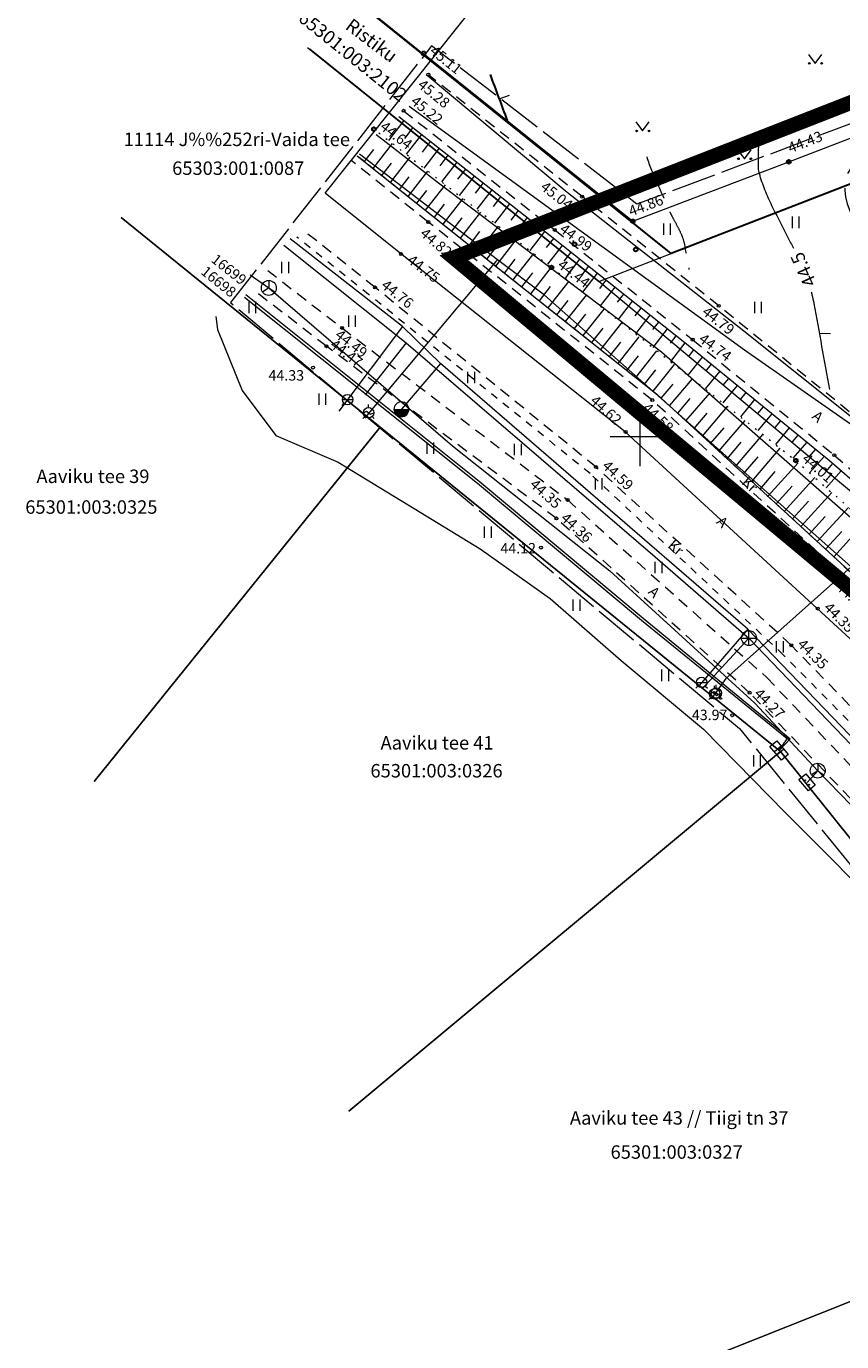
# Model space of a CAD drawing. Units: metres. Extents: x 551187 to 552026, y 6578807 to 6579644.
# Drawn here: x 551309 to 551364, y 6579289 to 6579377 of the extents above; entities that cross this region are included whole.
import ezdxf
from ezdxf.enums import TextEntityAlignment as Align

# ---------------------------------------------------------------- set-up
doc = ezdxf.new("R2010")
doc.units = ezdxf.units.M
doc.header["$MEASUREMENT"] = 0
for name, pattern in [('ASFBET', [2.5, 1.5, -1]), ('CENTER', [2, 1.25, -0.25, 0.25, -0.25]), ('ISOPOHI', [0.2, 0.1, 0.1]), ('ISOPOOL', [8, 6, -2]), ('KATASTRIPIIR', [0.02, 0.01, 0.01]), ('KRUUSKILL', [2, 1, -1]), ('NOLVAALL', [1.2, 0.2, -1]), ('NOLVAKRIIPS', [0.2, 0.1, 0.1]), ('NOLVAPEAL', [0.2, 0.1, 0.1]), ('TOOPIIR', [7, 6, -1])]:
    doc.linetypes.add(name, pattern=pattern)
for name, color, linetype in [('00_siim_planeeritava ala piir', 7, 'Continuous'), ('AED', 6, 'Continuous'), ('DTRASS', 3, 'Continuous'), ('GKAEV', 55, 'Continuous'), ('GTRASS', 55, 'Continuous'), ('HALJASTUS', 3, 'Continuous'), ('HORISONTAAL', 46, 'Continuous'), ('KKAEV', 13, 'Continuous'), ('KORGUS', 7, 'Continuous'), ('KTRASS', 13, 'Continuous'), ('MPKAABEL', 5, 'Continuous'), ('POST', 7, 'Continuous'), ('RELJEEF', 32, 'Continuous'), ('SIKAEV', 16, 'Continuous'), ('SITRASS', 16, 'Continuous'), ('TEE', 7, 'Continuous'), ('VKAEV', 4, 'Continuous'), ('VORK', 7, 'Continuous'), ('VTRASS', 4, 'Continuous')]:
    doc.layers.add(name, color=color, linetype=linetype)
for name, color, linetype, lineweight in [('0_Tee kaitsevöönd', 1, 'Continuous', 0), ('MOOTMPUNKT', 5, 'Continuous', 0), ('MOOTPIIR', 5, 'Continuous', 0), ('PIIR', 14, 'Continuous', 30)]:
    doc.layers.add(name, color=color, linetype=linetype, lineweight=lineweight)
doc.styles.add('romans', font='romans.shx')
doc.styles.add('Style-INTL_ISO', font='INTL_ISO.shx')
doc.styles.add('Style-INTL_ISO_ITALIC', font='INTL_ISO_ITALIC.shx')
doc.linetypes.add('-D-', pattern='A,10,-1.5,["D",romans,S=1.4,R=0,X=-0.7,Y=-0.7],-1.5,10,-3', length=26)
doc.linetypes.add('-G-', pattern='A,10,-1.5,["G",romans,S=1.4,R=0,X=-0.7,Y=-0.7],-1.5,10,-3', length=26)
doc.linetypes.add('-K-', pattern='A,10,-1.5,["K",romans,S=1.4,R=0,X=-0.7,Y=-0.7],-1.5,10,-3', length=26)
doc.linetypes.add('-S-', pattern='A,10,-1.5,["S",romans,S=1.4,R=0,X=-0.7,Y=-0.7],-1.5,10,-3', length=26)
doc.linetypes.add('-V-', pattern='A,10,-1.5,["V",romans,S=1.4,R=0,X=-0.7,Y=-0.7],-1.5,10,-3', length=26)
doc.linetypes.add('MP_KBL', pattern='A,8,-2,[138,mkm.shx,S=1,R=0,X=0,Y=0],6,[138,mkm.shx,S=1,R=180,X=0,Y=0],-2', length=18)
doc.linetypes.add('SI_KBL', pattern='A,8,-2,4,[132,mkm.shx,S=0.5,R=0,X=0,Y=0],4,-2', length=20)
doc.linetypes.add('VO_AED', pattern='A,2.5,[135,mkm.shx,S=0.6,R=0,X=0,Y=0],5,[135,mkm.shx,S=0.6,R=180,X=0,Y=0],2.5', length=10)

# ---------------------------------------------------------------- blocks, each defined once
blk = doc.blocks.new('KORDRI')
at = {"layer": 'VORK', "linetype": 'Continuous', "lineweight": 0}
for p, q in [((0, 0.015), (0, -0.015)), ((-0.015, 0), (0.015, 0))]:
    blk.add_line(p, q, dxfattribs=at)
blk = doc.blocks.new('HEIN')
at = {"layer": 'HALJASTUS', "linetype": 'Continuous', "lineweight": 0}
for p, q in [((-0.00228, 0.00381), (-0.00228, -0.00381)), ((0.00228, 0.00381), (0.00228, -0.00381))]:
    blk.add_line(p, q, dxfattribs=at)
blk = doc.blocks.new('GAKAPE')
at = {"layer": 'GKAEV', "linetype": 'Continuous', "lineweight": 0}
for p, q in [((-0.00346, 0), (-0.00139, 0.00104)), ((-0.00139, 0.00104), (0.00139, -0.00104)), ((0, 0.0035), (0, 0.00547)), ((-0.00247, -0.00247), (-0.00387, -0.00387)), ((0.00139, -0.00104), (0.00346, 0)), ((0.00247, -0.00247), (0.00387, -0.00387))]:
    blk.add_line(p, q, dxfattribs=at)
blk.add_circle((0, 0), 0.0035, dxfattribs=at)
blk = doc.blocks.new('KAKAEV')
at = {"layer": 'KKAEV', "linetype": 'Continuous', "lineweight": 0}
for p, q in [((-0.005, 0), (0.005, 0)), ((0, -0.005), (0, 0.005))]:
    blk.add_line(p, q, dxfattribs=at)
blk.add_circle((0, 0), 0.005, dxfattribs=at)
blk = doc.blocks.new('ELKAPP')
at = {"layer": 'POST', "linetype": 'Continuous', "lineweight": 0}
for p, q in [((-0.00136, 0.00298), (-0.00136, -0.00298)), ((0.00136, 0.00298), (0.00136, -0.00298))]:
    blk.add_line(p, q, dxfattribs=at)
blk.add_3dface([(-0.00597, 0.00298), (0.00597, 0.00298), (0.00597, -0.00298), (-0.00597, -0.00298)], dxfattribs=at)
blk = doc.blocks.new('SIKAPP')
at = {"layer": 'POST', "linetype": 'Continuous', "lineweight": 0}
for centre, radius in [((-0.002, 0), 0.000304), ((-0.002, 0), 0.00029), ((-0.002, 0), 0.000277), ((-0.002, 0), 0.000263), ((-0.002, 0), 0.000249), ((-0.002, 0), 0.000236), ((-0.002, 0), 0.000222), ((-0.002, 0), 0.000209), ((-0.002, 0), 0.000195), ((-0.002, 0), 0.000181), ((-0.002, 0), 0.000168), ((-0.002, 0), 0.000154), ((-0.002, 0), 0.00014), ((-0.002, 0), 0.000127), ((-0.002, 0), 0.000113), ((-0.002, 0), 0.0000996), ((-0.002, 0), 0.000086), ((-0.002, 0), 0.0000724), ((-0.002, 0), 0.0000587), ((-0.002, 0), 0.0000451), ((-0.002, 0), 0.0000315), ((-0.002, 0), 0.0000179), ((-0.002, 0), 0.00000426), ((0.002, 0), 0.000304), ((0.002, 0), 0.00029), ((0.002, 0), 0.000277), ((0.002, 0), 0.000263), ((0.002, 0), 0.000249), ((0.002, 0), 0.000236), ((0.002, 0), 0.000222), ((0.002, 0), 0.000209), ((0.002, 0), 0.000195), ((0.002, 0), 0.000181), ((0.002, 0), 0.000168), ((0.002, 0), 0.000154), ((0.002, 0), 0.00014), ((0.002, 0), 0.000127), ((0.002, 0), 0.000113), ((0.002, 0), 0.0000996), ((0.002, 0), 0.000086), ((0.002, 0), 0.0000724), ((0.002, 0), 0.0000587), ((0.002, 0), 0.0000451), ((0.002, 0), 0.0000315), ((0.002, 0), 0.0000179), ((0.002, 0), 0.00000426)]:
    blk.add_circle(centre, radius, dxfattribs=at)
blk.add_3dface([(-0.005, 0.003), (0.005, 0.003), (0.005, -0.003), (-0.005, -0.003)], dxfattribs=at)
blk = doc.blocks.new('SIKAEV')
at = {"layer": 'SIKAEV', "linetype": 'Continuous', "lineweight": 0}
for p, q in [((0, 0), (-0.00415, -0.00275)), ((0, 0.005), (0, 0)), ((0, 0), (0.00415, -0.00275))]:
    blk.add_line(p, q, dxfattribs=at)
blk.add_circle((0, 0), 0.005, dxfattribs=at)
blk = doc.blocks.new('VESIIB')
at = {"layer": 'VKAEV', "linetype": 'Continuous', "lineweight": 0}
for p, q in [((-0.0035, 0), (0.0035, 0)), ((-0.00247, -0.00247), (-0.00387, -0.00387)), ((0.00247, -0.00247), (0.00387, -0.00387))]:
    blk.add_line(p, q, dxfattribs=at)
blk.add_circle((0, 0), 0.0035, dxfattribs=at)
blk = doc.blocks.new('THYDRK')
at = {"layer": 'VKAEV', "linetype": 'Continuous', "lineweight": 0}
blk.add_line((-0.00498, -0.00003), (0.00502, -0.00003), dxfattribs=at)
for radius, start, end in [(0.005, 359.99871, 179.97182), (0.005, 180, 0), (0.00475, 180, 0), (0.0045, 180, 0), (0.00425, 180, 0), (0.004, 180, 0), (0.00375, 180, 0), (0.0035, 180, 0), (0.00325, 180, 0), (0.003, 180, 0), (0.00275, 180, 0), (0.0025, 180, 0), (0.00225, 180, 0), (0.002, 180, 0), (0.00175, 180, 0), (0.0015, 180, 0), (0.00125, 180, 0), (0.001, 180, 0), (0.00075, 180, 0), (0.0005, 180, 0), (0.00025, 180, 0)]:
    blk.add_arc((0.00002, -0.00003), radius, start, end, dxfattribs=at)
blk = doc.blocks.new('VKORIS')
at = {"layer": 'VORK', "linetype": 'Continuous', "lineweight": 0}
for p, q in [((0, 0.02), (0, -0.02)), ((-0.02, 0), (0.02, 0))]:
    blk.add_line(p, q, dxfattribs=at)
blk = doc.blocks.new('MURU')
at = {"layer": 'HALJASTUS', "linetype": 'Continuous', "lineweight": 0}
for p, q in [((-0.00463, 0.00607), (0, 0)), ((0, 0), (0.00446, 0.00607))]:
    blk.add_line(p, q, dxfattribs=at)
for centre in [(-0.00401, 0), (0.00428, 0)]:
    blk.add_circle(centre, 0.00055, dxfattribs=at)
blk = doc.blocks.new('ISOJ')
at = {"layer": 'HORISONTAAL', "linetype": 'Continuous', "lineweight": 0}
blk.add_line((0, 0), (0.015, 0), dxfattribs=at)

msp = doc.modelspace()

# ---------------------------------------------------------------- linework, layer by layer
at = {"layer": '00_siim_planeeritava ala piir', "color": 230, "linetype": 'CENTER', "ltscale": 5, "const_width": 1}
msp.add_lwpolyline([(551702.487, 6579094.371), (551576.047, 6579454.418), (551566.849, 6579476.975), (551562.535, 6579481.515), (551561.322, 6579480.61), (551559.648, 6579479.362), (551558.498, 6579478.504), (551549.704, 6579471.945), (551545.756, 6579469.001), (551551.3, 6579463.099), (551551.3, 6579463.099), (551553.683, 6579446.472), (551337.539, 6579361.964), (551364.838, 6579339.208), (551400.683, 6579297.908), (551435.026, 6579244.833), (551447.869, 6579207.124)], dxfattribs=at)
at = {"layer": '0_Tee kaitsevöönd', "flags": 128}
msp.add_lwpolyline([(551444.175, 6579211.389), (551438.455, 6579230.47), (551432.541, 6579243.533), (551421.056, 6579262.764), (551408.043, 6579281.379), (551396.121, 6579297.986), (551392.398, 6579302.608), (551381.607, 6579317.111), (551375.557, 6579324.639), (551372.129, 6579329.043), (551361.864, 6579338.489), (551349.01, 6579350.305), (551334.079, 6579362.171), (551328.903, 6579366.301), (551360.082, 6579405.372)], dxfattribs=at)
at = {"layer": 'AED', "linetype": 'VO_AED', "lineweight": 0, "ltscale": 0.5}
msp.add_lwpolyline([(551335.508, 6579375.66), (551349.525, 6579364.412), (551359.987, 6579368.394), (551373.456, 6579373.577), (551392.581, 6579380.995)], dxfattribs=at)
at = {"layer": 'DTRASS', "linetype": '-D-', "lineweight": 0, "ltscale": 0.5}
msp.add_lwpolyline([(551381.591, 6579338.632), (551357.01, 6579355.771), (551334.534, 6579372.093)], dxfattribs=at)
at = {"layer": 'GTRASS', "linetype": '-G-', "lineweight": 0, "ltscale": 0.5}
for points in [[(551394.62, 6579280.966), (551410.669, 6579287.325), (551410.849, 6579287.413), (551390.78, 6579314.36), (551378.681, 6579329.565), (551373.273, 6579334.59), (551371.02, 6579335.953), (551364.156, 6579341.247), (551343.621, 6579359.455), (551340.453, 6579361.832), (551331.215, 6579368.914)], [(551340.453, 6579361.832), (551340.356, 6579361.716), (551331.907, 6579351.654), (551331.568, 6579351.208)], [(551364.156, 6579341.247), (551355.757, 6579333.783), (551354.991, 6579332.691), (551354.79, 6579332.405)]]:
    msp.add_lwpolyline(points, dxfattribs=at)
at = {"layer": 'HORISONTAAL', "linetype": 'ISOPOOL', "lineweight": 0, "ltscale": 0.5}
for points, knots in [([(551379.92, 6579377.38, 44.25), (551379.06, 6579376.54, 44.25), (551378.2, 6579375.7, 44.25), (551377.34, 6579374.86, 44.25), (551376.254, 6579373.8, 44.25), (551374.636, 6579373.48, 44.25), (551373.25, 6579372.86, 44.25), (551373.077, 6579372.783, 44.25), (551372.9, 6579372.713, 44.25), (551372.73, 6579372.63, 44.25), (551371.616, 6579372.085, 44.25), (551370.504, 6579371.536, 44.25), (551369.39, 6579370.99, 44.25), (551369.233, 6579370.913, 44.25), (551369.077, 6579370.837, 44.25), (551368.92, 6579370.76, 44.25), (551368.874, 6579370.738, 44.25), (551368.826, 6579370.722, 44.25), (551368.78, 6579370.7, 44.25), (551368.029, 6579370.336, 44.25), (551367.295, 6579369.935, 44.25), (551366.55, 6579369.56, 44.25), (551366.263, 6579369.415, 44.25), (551365.97, 6579369.283, 44.25), (551365.68, 6579369.14, 44.25), (551365.123, 6579368.865, 44.25), (551364.553, 6579368.474, 44.25), (551364.19, 6579368.03, 44.25), (551362.753, 6579366.273, 44.25), (551364.988, 6579363.072, 44.25), (551366.73, 6579361.13, 44.25), (551367.08, 6579360.74, 44.25), (551367.469, 6579360.442, 44.25), (551367.87, 6579360.19, 44.25), (551369.021, 6579359.466, 44.25), (551371.273, 6579360.035, 44.25), (551371.95, 6579359.04, 44.25), (551372.417, 6579358.353, 44.25), (551370.657, 6579357.482, 44.25), (551370.46, 6579356.52, 44.25), (551370.279, 6579355.636, 44.25), (551369.951, 6579354.714, 44.25), (551370.14, 6579353.85, 44.25), (551370.316, 6579353.046, 44.25), (551370.674, 6579352.267, 44.25), (551370.84, 6579351.45, 44.25), (551371.27, 6579349.33, 44.25), (551371.7, 6579347.21, 44.25), (551372.13, 6579345.09, 44.25)], [0, 0, 0, 0, 0.078184, 0.078184, 0.078184, 0.176883, 0.176883, 0.176883, 0.189209, 0.189209, 0.189209, 0.269874, 0.269874, 0.269874, 0.281217, 0.281217, 0.281217, 0.284519, 0.284519, 0.284519, 0.338813, 0.338813, 0.338813, 0.359756, 0.359756, 0.359756, 0.400036, 0.400036, 0.400036, 0.559431, 0.559431, 0.559431, 0.591463, 0.591463, 0.591463, 0.683358, 0.683358, 0.683358, 0.746823, 0.746823, 0.746823, 0.80512, 0.80512, 0.80512, 0.859316, 0.859316, 0.859316, 1, 1, 1, 1]), ([(551350.467, 6579368.724, 44.75), (551350.647, 6579368.129, 44.75), (551350.893, 6579367.555, 44.75), (551351.147, 6579366.987, 44.75), (551351.274, 6579366.702, 44.75), (551351.407, 6579366.42, 44.75), (551351.534, 6579366.135, 44.75), (551351.596, 6579365.996, 44.75), (551351.658, 6579365.857, 44.75), (551351.719, 6579365.718, 44.75), (551351.778, 6579365.583, 44.75), (551351.832, 6579365.446, 44.75), (551351.89, 6579365.31, 44.75), (551351.934, 6579365.206, 44.75), (551351.979, 6579365.102, 44.75), (551352.027, 6579365, 44.75), (551352.076, 6579364.897, 44.75), (551352.129, 6579364.797, 44.75), (551352.181, 6579364.696, 44.75), (551352.287, 6579364.494, 44.75), (551352.399, 6579364.296, 44.75), (551352.506, 6579364.094, 44.75), (551352.612, 6579363.894, 44.75), (551352.71, 6579363.692, 44.75), (551352.798, 6579363.482, 44.75), (551352.884, 6579363.275, 44.75), (551352.95, 6579363.06, 44.75), (551352.99, 6579362.84, 44.75), (551353.09, 6579362.29, 44.75), (551353.19, 6579361.74, 44.75), (551353.29, 6579361.19, 44.75)], [0, 0, 0, 0, 0.230559, 0.230559, 0.230559, 0.346306, 0.346306, 0.346306, 0.402661, 0.402661, 0.402661, 0.457384, 0.457384, 0.457384, 0.499285, 0.499285, 0.499285, 0.541431, 0.541431, 0.541431, 0.625988, 0.625988, 0.625988, 0.709747, 0.709747, 0.709747, 0.792664, 0.792664, 0.792664, 1, 1, 1, 1])]:
    msp.add_open_spline(points, degree=3, knots=knots, dxfattribs=at)
at = {"layer": 'HORISONTAAL', "linetype": 'ISOPOHI', "lineweight": 30}
msp.add_open_spline([(551339.963, 6579374.234, 45), (551340.345, 6579373.21, 45), (551340.728, 6579372.185, 45), (551341.11, 6579371.16, 45)], degree=3, dxfattribs=at)
at = {"layer": 'HORISONTAAL', "linetype": 'ISOPOHI', "lineweight": 0}
for points, knots in [([(551357.952, 6579369.937, 44.5), (551357.94, 6579369.275, 44.5), (551357.928, 6579368.613, 44.5), (551357.928, 6579367.95, 44.5), (551357.928, 6579367.842, 44.5), (551357.959, 6579367.735, 44.5), (551357.99, 6579367.63, 44.5), (551358.017, 6579367.537, 44.5), (551358.044, 6579367.445, 44.5), (551358.074, 6579367.353, 44.5), (551358.103, 6579367.262, 44.5), (551358.132, 6579367.17, 44.5), (551358.163, 6579367.08, 44.5), (551358.224, 6579366.898, 44.5), (551358.291, 6579366.719, 44.5), (551358.363, 6579366.541, 44.5), (551358.508, 6579366.178, 44.5), (551358.66, 6579365.818, 44.5), (551358.834, 6579365.467, 44.5), (551358.922, 6579365.288, 44.5), (551359.012, 6579365.11, 44.5), (551359.103, 6579364.932, 44.5), (551359.195, 6579364.755, 44.5), (551359.286, 6579364.577, 44.5), (551359.378, 6579364.4, 44.5), (551359.47, 6579364.223, 44.5), (551359.561, 6579364.045, 44.5), (551359.653, 6579363.868, 44.5), (551359.745, 6579363.691, 44.5), (551359.835, 6579363.512, 44.5), (551359.924, 6579363.334, 44.5), (551360.047, 6579363.09, 44.5), (551360.169, 6579362.846, 44.5), (551360.289, 6579362.601, 44.5)], [0, 0, 0, 0, 0.253059, 0.253059, 0.253059, 0.294621, 0.294621, 0.294621, 0.33146, 0.33146, 0.33146, 0.368079, 0.368079, 0.368079, 0.441267, 0.441267, 0.441267, 0.590609, 0.590609, 0.590609, 0.6669, 0.6669, 0.6669, 0.743159, 0.743159, 0.743159, 0.819409, 0.819409, 0.819409, 0.895672, 0.895672, 0.895672, 1, 1, 1, 1]), ([(551361.481, 6579359.683, 44.5), (551361.499, 6579359.617, 44.5), (551361.516, 6579359.552, 44.5), (551361.533, 6579359.486, 44.5), (551361.582, 6579359.295, 44.5), (551361.625, 6579359.103, 44.5), (551361.66, 6579358.91, 44.5), (551362.01, 6579356.987, 44.5), (551362.36, 6579355.063, 44.5), (551362.71, 6579353.14, 44.5)], [0, 0, 0, 0, 0.030555, 0.030555, 0.030555, 0.119136, 0.119136, 0.119136, 1, 1, 1, 1])]:
    msp.add_open_spline(points, degree=3, knots=knots, dxfattribs=at)
at = {"layer": 'KORGUS', "linetype": 'Continuous', "lineweight": 0}
for centre in [(551335.508, 6579375.66), (551335.825, 6579374.231), (551334.166, 6579371.812), (551332.175, 6579370.589), (551359.987, 6579368.394), (551346.127, 6579366.063), (551335.823, 6579364.361), (551349.525, 6579364.412), (551344.295, 6579363.832), (551334.002, 6579362.212), (551344.079, 6579361.319), (551332.254, 6579359.976), (551355.289, 6579358.745), (551330.044, 6579357.264), (551353.543, 6579356.476), (551328.993, 6579356.036), (551328.095, 6579354.611), (551350.831, 6579352.434), (551349.046, 6579350.299), (551360.457, 6579348.375), (551363.035, 6579348.74), (551347.064, 6579347.938), (551345.152, 6579345.741), (551344.41, 6579344.502), (551343.367, 6579342.55), (551361.926, 6579338.464), (551360.148, 6579336.007), (551357.352, 6579332.824), (551356.194, 6579331.312)]:
    msp.add_circle(centre, 0.1, dxfattribs=at)
at = {"layer": 'KTRASS', "linetype": '-K-', "lineweight": 0, "ltscale": 0.5}
for points in [[(551332.322, 6579370.234), (551332.805, 6579369.859), (551336.51, 6579366.989), (551351.457, 6579355.659), (551365.755, 6579343.146), (551371.621, 6579335.778), (551376.857, 6579329.233), (551383.619, 6579320.77), (551388.722, 6579314.161), (551401.478, 6579297.168), (551408.546, 6579287.616), (551409.816, 6579285.879), (551409.697, 6579285.188), (551409.166, 6579284.673), (551395.046, 6579280.188)], [(551326.131, 6579362.805), (551334.348, 6579356.277), (551342.12, 6579349.59), (551351.02, 6579341.92), (551357.308, 6579336.487), (551382.568, 6579310.137), (551388.748, 6579301.257), (551387.218, 6579292.447), (551385.65, 6579291.806)], [(551334.348, 6579356.277), (551331.58, 6579352.79)], [(551357.308, 6579336.487), (551354.206, 6579333.109)]]:
    msp.add_lwpolyline(points, dxfattribs=at)
at = {"layer": 'MOOTMPUNKT', "linetype": 'Continuous', "lineweight": 30}
for centre in [(551335.508, 6579375.66, 45.114), (551332.175, 6579370.589, 44.639), (551359.987, 6579368.394, 44.43), (551349.525, 6579364.412, 44.859), (551345.619, 6579362.874, 44.942), (551349.724, 6579362.519, 46.418), (551344.079, 6579361.319, 44.436), (551360.457, 6579348.375, 44.005)]:
    msp.add_circle(centre, 0.125, dxfattribs=at)
at = {"layer": 'MOOTPIIR', "linetype": 'TOOPIIR', "lineweight": 0, "ltscale": 0.5, "flags": 128}
msp.add_lwpolyline([(551605.532, 6578873.699), (551715.046, 6578976.372), (551721.927, 6578982.969), (551744.862, 6578961.459), (551777.831, 6578989.852), (551744.288, 6579042.623), (551708.883, 6579068.434), (551719.49, 6579093.673), (551700.569, 6579116.043), (551673.907, 6579198.21), (551680.501, 6579209.395), (551674.193, 6579227.75), (551665.593, 6579230.905), (551635.204, 6579317.518), (551637.784, 6579330.137), (551630.904, 6579343.617), (551582.597, 6579462.351), (551569.983, 6579464.359), (551525.976, 6579447.581), (551526.836, 6579432.094), (551349.807, 6579365.557), (551336.046, 6579376.168), (551322.572, 6579358.96), (551356.687, 6579330.424), (551403.776, 6579272.563), (551431.369, 6579231.156), (551465.987, 6579085.606), (551526.693, 6578950.345), (551553.181, 6578925.394), (551656.985, 6579021.067), (551670.746, 6579006.482), (551572.091, 6578906.383)], close=True, dxfattribs=at)
at = {"layer": 'MPKAABEL', "linetype": 'MP_KBL', "lineweight": 0, "ltscale": 0.5}
msp.add_lwpolyline([(551323.587, 6579359.497), (551339.237, 6579347.005), (551350.222, 6579337.829), (551360.084, 6579329.732), (551359.329, 6579328.946), (551359.876, 6579329.741), (551350.1, 6579337.67), (551339.11, 6579346.85), (551323.507, 6579359.305)], dxfattribs=at)
at = {"layer": 'PIIR', "linetype": 'KATASTRIPIIR', "lineweight": 0}
msp.add_lwpolyline([(551515.22, 6579026.26), (551478.29, 6579103.73), (551464.39, 6579149.2), (551452.71, 6579208.42), (551439.56, 6579247.03), (551404.69, 6579300.92), (551368.35, 6579342.79), (551347.26, 6579360.37), (551352.11, 6579362.25), (551393.44, 6579378.26), (551417.19, 6579387.46), (551444.8, 6579398.16), (551472.23, 6579408.78), (551493.56, 6579417.04), (551499.71, 6579419.4), (551527.3, 6579429.97), (551559.34, 6579442.24), (551573.04, 6579447.89), (551635.99, 6579269.97), (551698.54, 6579090.52), (551582.99, 6578977.9), (551549.11, 6578944.89), (551539.16, 6578958.32)], close=True, dxfattribs=at)
at = {"layer": 'PIIR', "linetype": 'KATASTRIPIIR', "ltscale": 0.5}
msp.add_lwpolyline([(551346.08, 6579414.17), (551364.44, 6579400.05), (551391.08, 6579380.03), (551393.44, 6579378.26), (551352.11, 6579362.25), (551323.75, 6579385.02)], close=True, dxfattribs=at)
at = {"layer": 'PIIR', "linetype": 'KATASTRIPIIR', "lineweight": 0}
for points in [[(551332.603, 6579377.912), (551332.603, 6579377.912), (551352.11, 6579362.25), (551393.44, 6579378.26), (551391.08, 6579380.03), (551372.026, 6579394.349)], [(551327.718, 6579376.062), (551347.26, 6579360.37), (551352.11, 6579362.25), (551332.277, 6579378.174)], [(551618.002, 6578881.481), (551618.002, 6578881.481), (551613.55, 6578887.42), (551587.62, 6578915.18), (551549.11, 6578944.89), (551539.16, 6578958.32), (551515.22, 6579026.26), (551478.29, 6579103.73), (551464.39, 6579149.2), (551452.71, 6579208.42), (551439.56, 6579247.03), (551404.69, 6579300.92), (551368.35, 6579342.79), (551347.26, 6579360.37), (551327.871, 6579375.939)], [(551313.426, 6579326.88), (551313.426, 6579326.88), (551332.59, 6579350.61), (551315.24, 6579364.656)], [(551315.24, 6579364.656), (551315.24, 6579364.656), (551332.59, 6579350.61), (551359.43, 6579328.88), (551382.97, 6579299.53), (551399.25, 6579279.21), (551430.09, 6579231.74), (551450.9, 6579150.79), (551468.18, 6579083.95), (551505.31, 6579007.74), (551506.33, 6579003.94), (551507.98, 6578999.14), (551525.16, 6578954.19), (551541.79, 6578932.88), (551577.14, 6578903.99), (551601.8, 6578877.58), (551603.448, 6578875.381)], [(551330.5, 6579304.785), (551330.5, 6579304.785), (551359.43, 6579328.88), (551332.59, 6579350.61), (551313.426, 6579326.88)], [(551338.894, 6579282.004), (551338.894, 6579282.004), (551382.97, 6579299.53), (551359.43, 6579328.88), (551330.5, 6579304.785)], [(551347.577, 6579258.443), (551347.577, 6579258.443), (551399.25, 6579279.21), (551382.97, 6579299.53), (551338.894, 6579282.004)]]:
    msp.add_lwpolyline(points, dxfattribs=at)
at = {"layer": 'RELJEEF', "linetype": 'NOLVAKRIIPS', "lineweight": 0, "ltscale": 0.5}
for p, q in [((551334.189, 6579371.157), (551333.16, 6579369.822)), ((551334.778, 6579370.693), (551334.219, 6579369.968)), ((551332.124, 6579367.952), (551333.417, 6579369.622)), ((551335.368, 6579370.229), (551334.344, 6579368.9)), ((551335.957, 6579369.765), (551335.408, 6579369.052)), ((551331.538, 6579368.42), (551332.161, 6579369.225)), ((551333.297, 6579367.017), (551334.6, 6579368.7)), ((551336.546, 6579369.3), (551335.527, 6579367.978)), ((551337.135, 6579368.836), (551336.596, 6579368.136)), ((551332.711, 6579367.484), (551333.347, 6579368.307)), ((551334.469, 6579366.081), (551335.784, 6579367.779)), ((551337.724, 6579368.372), (551336.711, 6579367.057)), ((551338.313, 6579367.908), (551337.784, 6579367.221)), ((551333.883, 6579366.549), (551334.533, 6579367.389)), ((551335.642, 6579365.145), (551336.967, 6579366.857)), ((551338.903, 6579367.444), (551337.894, 6579366.135)), ((551339.492, 6579366.98), (551338.972, 6579366.305)), ((551335.056, 6579365.613), (551335.72, 6579366.47)), ((551336.816, 6579364.211), (551338.151, 6579365.935)), ((551340.081, 6579366.515), (551339.078, 6579365.214)), ((551340.67, 6579366.051), (551340.16, 6579365.39)), ((551336.228, 6579364.677), (551336.906, 6579365.552)), ((551341.259, 6579365.587), (551340.261, 6579364.292)), ((551341.848, 6579365.123), (551341.348, 6579364.474)), ((551337.403, 6579363.744), (551338.092, 6579364.634)), ((551337.99, 6579363.277), (551339.334, 6579365.014)), ((551342.438, 6579364.659), (551341.445, 6579363.37)), ((551343.027, 6579364.195), (551342.537, 6579363.558)), ((551338.577, 6579362.811), (551339.278, 6579363.716)), ((551339.165, 6579362.344), (551340.518, 6579364.092)), ((551343.616, 6579363.73), (551342.628, 6579362.449)), ((551339.752, 6579361.877), (551340.464, 6579362.797)), ((551340.339, 6579361.411), (551341.701, 6579363.171)), ((551344.204, 6579363.265), (551343.725, 6579362.643)), ((551344.791, 6579362.798), (551343.812, 6579361.527)), ((551340.926, 6579360.944), (551341.65, 6579361.879)), ((551341.513, 6579360.477), (551342.885, 6579362.249)), ((551345.378, 6579362.331), (551344.913, 6579361.727)), ((551345.965, 6579361.864), (551344.99, 6579360.599)), ((551342.101, 6579360.011), (551342.836, 6579360.961)), ((551342.688, 6579359.544), (551344.068, 6579361.327)), ((551346.552, 6579361.398), (551346.101, 6579360.812)), ((551347.139, 6579360.931), (551346.167, 6579359.669)), ((551343.266, 6579359.085), (551344.019, 6579360.038)), ((551343.853, 6579358.618), (551345.253, 6579360.391)), ((551347.726, 6579360.464), (551347.289, 6579359.896)), ((551348.314, 6579359.997), (551347.344, 6579358.739)), ((551344.44, 6579358.152), (551345.196, 6579359.108)), ((551345.027, 6579357.685), (551346.43, 6579359.461)), ((551348.901, 6579359.53), (551348.477, 6579358.981)), ((551349.488, 6579359.063), (551348.521, 6579357.808)), ((551345.614, 6579357.219), (551346.372, 6579358.178)), ((551346.201, 6579356.752), (551347.607, 6579358.531)), ((551350.075, 6579358.596), (551349.666, 6579358.065)), ((551350.662, 6579358.129), (551349.698, 6579356.878)), ((551346.789, 6579356.285), (551347.549, 6579357.248)), ((551347.376, 6579355.819), (551348.784, 6579357.601)), ((551351.249, 6579357.662), (551350.854, 6579357.149)), ((551351.836, 6579357.195), (551350.875, 6579355.948)), ((551347.963, 6579355.352), (551348.726, 6579356.318)), ((551348.55, 6579354.885), (551349.961, 6579356.671)), ((551352.423, 6579356.728), (551352.042, 6579356.234)), ((551353.01, 6579356.261), (551352.052, 6579355.018)), ((551349.137, 6579354.419), (551349.903, 6579355.388)), ((551349.724, 6579353.952), (551351.138, 6579355.74)), ((551353.593, 6579355.79), (551353.23, 6579355.318)), ((551350.899, 6579353.019), (551352.314, 6579354.81)), ((551354.187, 6579355.306), (551353.208, 6579354.104)), ((551354.769, 6579354.832), (551354.396, 6579354.375)), ((551350.312, 6579353.486), (551351.08, 6579354.458)), ((551351.983, 6579352.054), (551353.524, 6579353.854)), ((551355.35, 6579354.358), (551354.385, 6579353.174)), ((551355.932, 6579353.884), (551355.559, 6579353.427)), ((551351.43, 6579352.562), (551352.239, 6579353.507)), ((551353.088, 6579351.039), (551354.702, 6579352.923)), ((551356.513, 6579353.411), (551355.562, 6579352.244)), ((551357.094, 6579352.937), (551356.721, 6579352.479)), ((551352.535, 6579351.546), (551353.379, 6579352.531)), ((551354.193, 6579350.023), (551355.88, 6579351.992)), ((551357.676, 6579352.463), (551356.739, 6579351.314)), ((551358.257, 6579351.989), (551357.884, 6579351.531)), ((551353.64, 6579350.531), (551354.518, 6579351.555)), ((551355.298, 6579349.007), (551357.058, 6579351.062)), ((551358.838, 6579351.515), (551357.916, 6579350.384)), ((551359.42, 6579351.041), (551359.046, 6579350.583)), ((551354.745, 6579349.515), (551355.657, 6579350.579)), ((551356.403, 6579347.991), (551358.235, 6579350.131)), ((551360.001, 6579350.568), (551359.093, 6579349.453)), ((551360.599, 6579350.08), (551360.203, 6579349.629)), ((551355.85, 6579348.499), (551356.796, 6579349.603)), ((551357.508, 6579346.976), (551359.413, 6579349.2)), ((551361.181, 6579349.606), (551360.247, 6579348.541)), ((551356.955, 6579347.483), (551357.935, 6579348.628)), ((551361.763, 6579349.132), (551361.331, 6579348.639)), ((551362.345, 6579348.658), (551361.378, 6579347.556)), ((551358.06, 6579346.468), (551359.075, 6579347.652)), ((551358.578, 6579345.992), (551360.617, 6579348.233)), ((551362.921, 6579348.177), (551362.458, 6579347.65)), ((551363.487, 6579347.686), (551362.498, 6579346.559)), ((551359.13, 6579345.484), (551360.198, 6579346.658)), ((551359.682, 6579344.976), (551361.737, 6579347.236)), ((551360.787, 6579343.961), (551362.858, 6579346.239)), ((551360.235, 6579344.469), (551361.307, 6579345.649)), ((551361.891, 6579342.946), (551363.979, 6579345.242)), ((551361.339, 6579343.454), (551362.417, 6579344.639)), ((551362.995, 6579341.931), (551365.1, 6579344.245)), ((551362.443, 6579342.439), (551363.527, 6579343.63))]:
    msp.add_line(p, q, dxfattribs=at)
at = {"layer": 'RELJEEF', "linetype": 'NOLVAPEAL', "lineweight": 0, "ltscale": 0.5}
msp.add_lwpolyline([(551331.055, 6579368.806), (551336.134, 6579364.752), (551351.156, 6579352.814), (551364.024, 6579340.985), (551374.475, 6579331.369), (551375.877, 6579330.736), (551377.66, 6579330.345), (551380.502, 6579330.006), (551382.405, 6579330.469), (551372.141, 6579340.177), (551362.713, 6579348.357), (551353.229, 6579356.087), (551343.985, 6579363.44), (551333.857, 6579371.419)], dxfattribs=at)
at = {"layer": 'RELJEEF', "linetype": 'NOLVAALL', "lineweight": 0, "ltscale": 0.5}
msp.add_lwpolyline([(551332.512, 6579370.326), (551344.079, 6579361.319), (551360.457, 6579348.375), (551377.394, 6579333.309)], dxfattribs=at)
at = {"layer": 'SITRASS', "linetype": '-S-', "lineweight": 0, "ltscale": 0.5}
for points in [[(551335.747, 6579374.204), (551345.119, 6579366.365), (551356.961, 6579357.06), (551368.401, 6579347.937), (551376.342, 6579340.988), (551383.562, 6579334.061), (551392.123, 6579325.52), (551399.222, 6579317.917), (551407.784, 6579308.145), (551416.695, 6579296.761), (551424.742, 6579285.849), (551427.336, 6579282.262), (551433.873, 6579272.408), (551440.321, 6579262.325), (551446.396, 6579252.052), (551451.312, 6579241.192), (551455.306, 6579230.36), (551458.656, 6579219.062), (551461.361, 6579207.655)], [(551323.888, 6579360.825), (551325.133, 6579359.945), (551337.444, 6579349.375), (551347.983, 6579340.989), (551357.699, 6579332.12), (551361.922, 6579327.6), (551366.35, 6579323.025), (551374.726, 6579312.9), (551382.291, 6579302.384), (551384.752, 6579297.664), (551381.049, 6579296.397)], [(551361.922, 6579327.6), (551361.209, 6579326.814)]]:
    msp.add_lwpolyline(points, dxfattribs=at)
at = {"layer": 'SITRASS', "linetype": 'SI_KBL', "lineweight": 0, "ltscale": 0.5}
msp.add_lwpolyline([(551321.586, 6579358.033), (551321.7, 6579357.162), (551323.347, 6579353.071), (551325.598, 6579350.057), (551329.783, 6579348.275), (551334.473, 6579345.412), (551339.296, 6579342.469), (551343.988, 6579339.132), (551348.739, 6579334.979), (551354.258, 6579330.388), (551359.763, 6579324.77), (551367.214, 6579317.301), (551371.279, 6579311.709), (551376.258, 6579306.079), (551382.162, 6579296.565), (551384.749, 6579292.516), (551385.819, 6579290.487)], dxfattribs=at)
at = {"layer": 'TEE', "linetype": 'ASFBET', "lineweight": 0, "ltscale": 0.5}
for points in [[(551424.417, 6579286.141), (551420.221, 6579291.717), (551412.924, 6579301.071), (551407.25, 6579308.037), (551402.856, 6579313.416), (551394.741, 6579322.842), (551390.455, 6579327.462), (551392.37, 6579329.166), (551392.642, 6579329.382), (551390.273, 6579332.116), (551387.933, 6579334.628), (551385.295, 6579332.393), (551376.3, 6579340.942), (551368.401, 6579347.937), (551365.004, 6579350.864), (551355.289, 6579358.745), (551346.127, 6579366.063), (551335.825, 6579374.231)], [(551334.166, 6579371.812), (551344.295, 6579363.832), (551353.543, 6579356.476), (551363.035, 6579348.74), (551372.475, 6579340.549), (551374.136, 6579339.109), (551376.61, 6579336.71), (551383.138, 6579330.459), (551382.532, 6579329.985), (551381.552, 6579329.573), (551380.532, 6579329.499), (551377.577, 6579329.851), (551375.719, 6579330.259), (551374.196, 6579330.946), (551363.686, 6579340.617), (551350.831, 6579352.434), (551335.823, 6579364.361), (551330.649, 6579368.49)], [(551325.059, 6579361.116), (551330.044, 6579357.264), (551345.152, 6579345.741), (551358.51, 6579333.844), (551371.261, 6579320.417), (551377.204, 6579312.737), (551384.778, 6579302.022), (551385.744, 6579300.143), (551386.076, 6579299.744), (551386.623, 6579299.409), (551387.17, 6579299.295), (551387.82, 6579299.504), (551390.597, 6579301.297), (551379.514, 6579315.013), (551373.628, 6579322.106), (551360.148, 6579336.007), (551347.064, 6579347.938), (551332.254, 6579359.976), (551327.397, 6579363.841)], [(551383.157, 6579297.026), (551384.032, 6579298.96), (551383.539, 6579301.007), (551376.078, 6579311.829), (551370.161, 6579319.393), (551357.352, 6579332.824), (551344.41, 6579344.502), (551328.993, 6579356.036), (551324.098, 6579359.811)]]:
    msp.add_lwpolyline(points, dxfattribs=at)
at = {"layer": 'TEE', "linetype": 'KRUUSKILL', "lineweight": 0, "ltscale": 0.5}
for points in [[(551331.055, 6579368.806), (551336.134, 6579364.752), (551351.156, 6579352.814), (551364.024, 6579340.985), (551374.475, 6579331.369), (551375.877, 6579330.736), (551377.66, 6579330.345), (551380.502, 6579330.006), (551382.405, 6579330.469), (551382.794, 6579330.789)], [(551389.661, 6579300.693), (551379.04, 6579314.497), (551373.08, 6579321.702), (551359.616, 6579335.367), (551346.66, 6579347.512), (551331.815, 6579359.512), (551327.007, 6579363.344)]]:
    msp.add_lwpolyline(points, dxfattribs=at)
at = {"layer": 'VTRASS', "linetype": '-V-', "lineweight": 0, "ltscale": 0.5}
for points in [[(551385.059, 6579291.183), (551386.029, 6579291.431), (551387.718, 6579292.447), (551389.13, 6579301.5), (551382.52, 6579310.79), (551373.33, 6579320.34), (551365.19, 6579328.81), (551357.23, 6579337.09), (551345.87, 6579346.91), (551336.64, 6579354.88), (551334.09, 6579357.36), (551326.572, 6579363.235)], [(551334.09, 6579357.36), (551329.82, 6579351.69)], [(551336.64, 6579354.88), (551334.02, 6579351.813)], [(551357.23, 6579337.09), (551353.968, 6579333.303)]]:
    msp.add_lwpolyline(points, dxfattribs=at)

# ---------------------------------------------------------------- block references
at = {"layer": 'GKAEV', "linetype": 'Continuous', "lineweight": 0, "xscale": 100, "yscale": 100, "zscale": 100}
for p in [(551331.818, 6579351.583), (551355.122, 6579332.802), (551355.014, 6579332.748)]:
    msp.add_blockref('GAKAPE', p, dxfattribs=at)
at = {"layer": 'HALJASTUS', "linetype": 'Continuous', "lineweight": 0, "xscale": 100, "yscale": 100, "zscale": 100}
for name, p in [('MURU', (551361.758, 6579374.989)), ('MURU', (551350.188, 6579370.465)), ('MURU', (551357.012, 6579368.598)), ('HEIN', (551351.805, 6579363.888)), ('HEIN', (551360.432, 6579364.341)), ('HEIN', (551326.222, 6579361.315)), ('HEIN', (551324.015, 6579358.646)), ('HEIN', (551357.905, 6579358.629)), ('HEIN', (551330.701, 6579357.719)), ('HEIN', (551338.686, 6579353.945)), ('HEIN', (551328.705, 6579352.495)), ('HEIN', (551335.948, 6579349.211)), ('HEIN', (551341.809, 6579349.111)), ('HEIN', (551347.231, 6579346.812)), ('HEIN', (551339.804, 6579343.58)), ('HEIN', (551351.239, 6579341.211)), ('HEIN', (551345.745, 6579338.68)), ('HEIN', (551359.371, 6579335.905)), ('HEIN', (551351.686, 6579333.988)), ('HEIN', (551357.835, 6579328.254))]:
    msp.add_blockref(name, p, dxfattribs=at)
at = {"layer": 'HORISONTAAL', "linetype": 'Continuous', "lineweight": 0}
for p, xscale, yscale, zscale, rotation in [((551340.565, 6579372.622, 45), 50.00000000000001, 50.00000000000001, 50.00000000000001, 18.9362736858813), ((551351.225, 6579366.814, 44.75), 50, 50, 50, 25.87122093807704), ((551362.024, 6579356.912, 44.5), 49.99999999999999, 49.99999999999999, 49.99999999999999, 359.0922827138164)]:
    msp.add_blockref('ISOJ', p, dxfattribs=dict(at, xscale=xscale, yscale=yscale, zscale=zscale, rotation=rotation))
at = {"layer": 'KKAEV', "linetype": 'Continuous', "lineweight": 0, "xscale": 100, "yscale": 100, "zscale": 100}
msp.add_blockref('KAKAEV', (551357.308, 6579336.487), dxfattribs=at)
at = {"layer": 'POST', "linetype": 'Continuous', "lineweight": 0, "xscale": 100, "yscale": 100, "zscale": 100}
for name, p, rotation in [('ELKAPP', (551359.329, 6579328.946), 310.283461822775), ('SIKAPP', (551361.209, 6579326.814), 310.3136457120523)]:
    msp.add_blockref(name, p, dxfattribs=dict(at, rotation=rotation))
at = {"layer": 'SIKAEV', "linetype": 'Continuous', "lineweight": 0, "xscale": 100, "yscale": 100, "zscale": 100}
for p in [(551325.133, 6579359.945), (551361.922, 6579327.6)]:
    msp.add_blockref('SIKAEV', p, dxfattribs=at)
at = {"layer": 'VKAEV', "linetype": 'Continuous', "lineweight": 0, "xscale": 100, "yscale": 100, "zscale": 100}
for name, p in [('VESIIB', (551330.415, 6579352.461)), ('THYDRK', (551334.02, 6579351.813)), ('VESIIB', (551354.141, 6579333.512))]:
    msp.add_blockref(name, p, dxfattribs=at)
at = {"layer": 'VORK', "linetype": 'Continuous', "lineweight": 0, "xscale": 100, "yscale": 100, "zscale": 100}
for name in ['VKORIS', 'KORDRI']:
    msp.add_blockref(name, (551350, 6579350), dxfattribs=at)

# ---------------------------------------------------------------- texts
at = {"layer": 'HORISONTAAL', "color": 30, "linetype": 'KATASTRIPIIR', "lineweight": 0, "style": 'Style-INTL_ISO'}
msp.add_text('44.5', height=0.9, rotation=114.38402, dxfattribs=at).set_placement((551360.962, 6579361.176, 44.5), align=Align.MIDDLE_CENTER)
at = {"layer": 'KORGUS', "linetype": 'Continuous', "lineweight": 0, "style": 'Style-INTL_ISO_ITALIC'}
for s, rotation, p in [('45.11', 321.2848, (551335.859, 6579375.699)), ('45.28', 320.76373, (551335.054, 6579373.449)), ('45.22', 320.62251, (551334.593, 6579372.344)), ('44.64', 322.01867, (551332.526, 6579370.632)), ('44.43', 21.31527, (551360.095, 6579368.966)), ('45.04', 321.65655, (551343.281, 6579366.599)), ('44.86', 20.35246, (551349.408, 6579364.733)), ('44.82', 319.60205, (551335.218, 6579363.498)), ('44.99', 322.85058, (551344.557, 6579363.757)), ('44.75', 322.84044, (551334.352, 6579361.681)), ('44.44', 322.24773, (551344.43, 6579361.364)), ('44.76', 321.32956, (551332.605, 6579360.015)), ('44.79', 322.12194, (551354.111, 6579358.214)), ('44.47', 322.89327, (551329.173, 6579356.016)), ('44.49', 321.84636, (551329.51, 6579356.679)), ('44.74', 323.52626, (551353.893, 6579356.392)), ('44.62', 317.96833, (551346.616, 6579352.304)), ('44.58', 316.63575, (551350.118, 6579351.819)), ('44.01', 318.97066, (551360.81, 6579348.399)), ('44.59', 316.83578, (551347.417, 6579347.949)), ('44.35', 317.99444, (551342.569, 6579346.693)), ('44.36', 317.76846, (551344.646, 6579344.441)), ('44.49', 317.21274, (551363.106, 6579339.814)), ('44.35', 315.04431, (551362.28, 6579338.464)), ('44.35', 315.24776, (551360.502, 6579336.009)), ('44.27', 314.78006, (551357.608, 6579332.706))]:
    msp.add_text(s, height=0.7, rotation=rotation, dxfattribs=at).set_placement(p)
for s, p in [('44.33', (551325.112, 6579353.738)), ('44.12', (551340.656, 6579342.153)), ('43.97', (551353.488, 6579330.989))]:
    msp.add_text(s, height=0.7, dxfattribs=at).set_placement(p)
at = {"layer": 'MPKAABEL', "linetype": 'Continuous', "lineweight": 0, "style": 'Style-INTL_ISO'}
for s, rotation, p in [('16699', 321.58917, (551322.465, 6579361.188)), ('16698', 321.02689, (551321.772, 6579360.371))]:
    msp.add_text(s, height=0.7, rotation=rotation, dxfattribs=at).set_placement(p, align=Align.MIDDLE_CENTER)
at = {"layer": 'PIIR', "linetype": 'Continuous', "lineweight": 0, "style": 'Style-INTL_ISO'}
for s, rotation, p in [('65301:003:2102', 321.25271, (551330.761, 6579375.471)), ('Ristiku', 322.94016, (551332.026, 6579376.525))]:
    msp.add_text(s, height=0.9, rotation=rotation, dxfattribs=at).set_placement(p, align=Align.MIDDLE_CENTER)
for s, p in [('11114 J%%252ri-Vaida tee', (551322.988, 6579369.9)), ('65303:001:0087', (551323.084, 6579367.969)), ('Aaviku tee 39', (551313.348, 6579347.324)), ('65301:003:0325', (551313.24, 6579345.264)), ('Aaviku tee 41', (551336.41, 6579329.465)), ('65301:003:0326', (551336.375, 6579327.596)), ('Aaviku tee 43 // Tiigi tn 37', (551352.639, 6579304.334)), ('65301:003:0327', (551352.468, 6579302.048))]:
    msp.add_text(s, height=0.9, dxfattribs=at).set_placement(p, align=Align.MIDDLE_CENTER)
at = {"layer": 'TEE', "linetype": 'Continuous', "lineweight": 0, "style": 'Style-INTL_ISO'}
for s, rotation, p in [('A', 318.97998, (551361.925, 6579351.33)), ('Kr', 316.81373, (551357.375, 6579346.773)), ('A', 316.38615, (551355.529, 6579344.261)), ('Kr', 318.35229, (551352.415, 6579342.54)), ('A', 314.98896, (551350.962, 6579339.564))]:
    msp.add_text(s, height=0.7, rotation=rotation, dxfattribs=at).set_placement(p, align=Align.MIDDLE_CENTER)

doc.saveas('drawing.dxf')
